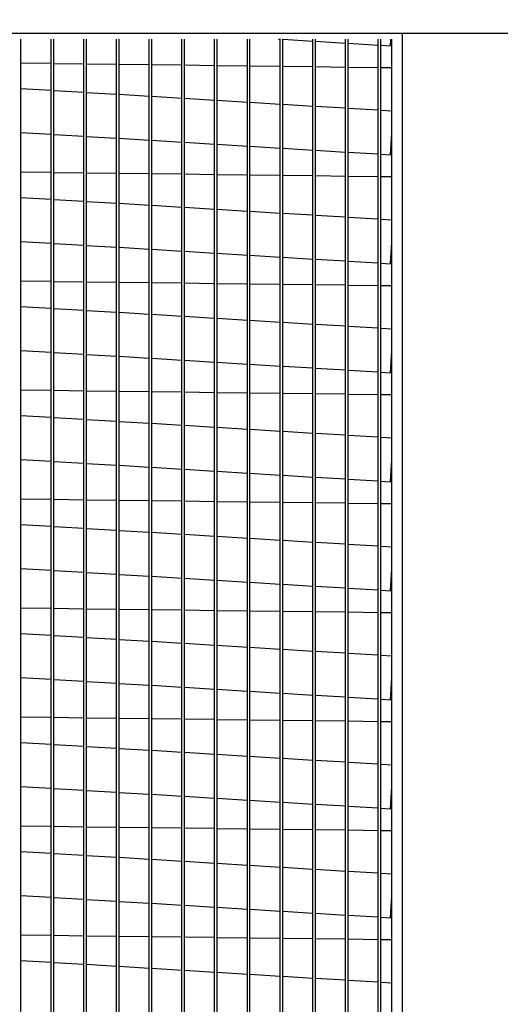
# Model space of a CAD drawing. Extents: x 6 to 2192, y 7 to 552.
# Drawn here: x 39 to 45, y 109 to 121 of the extents above; entities that cross this region are included whole.
import ezdxf

# ---------------------------------------------------------------- set-up
doc = ezdxf.new("R2010")
doc.units = 0
doc.header["$LTSCALE"] = 4
doc.header["$MEASUREMENT"] = 0
doc.layers.get('0').update_dxf_attribs({"linetype": 'CONTINUOUS'})
doc.layers.get('Defpoints').update_dxf_attribs({"linetype": 'CONTINUOUS'})
doc.styles.get("Standard").update_dxf_attribs({"font": 'TXT.shx'})
doc.dimstyles.new('MOD', dxfattribs={"dimscale": 1.5, "dimtxt": 1.2, "dimasz": 2, "dimexe": 0.75, "dimexo": 0.5, "dimgap": 1, "dimtad": 0, "dimtih": 1, "dimtoh": 1, "dimzin": 0, "dimdsep": 46, "dimtxsty": 'Standard', "dimcen": 0.09, "dimadec": 0, "dimazin": 0, "dimtfac": 1, "dimtofl": 0, "dimtmove": 0, "dimatfit": 3, "dimfxl": 1, "dimtolj": 1, "dimtzin": 0, "dimarcsym": 0})

# ---------------------------------------------------------------- blocks, each defined once
blk = doc.blocks.new('*D1')
at = {"color": 0, "lineweight": -2, "transparency": 16777216}
for p, q in [((22.435, 121.579), (22.435, 125.363)), ((44.261, 121.579), (44.261, 125.363)), ((25.435, 124.238), (27.423, 124.238)), ((41.261, 124.238), (40.623, 124.238))]:
    blk.add_line(p, q, dxfattribs=at)
at = {"color": 0, "transparency": 16777216}
for points in [[(25.435, 124.738), (25.435, 123.738), (22.435, 124.238)], [(41.261, 124.738), (41.261, 123.738), (44.261, 124.238)]]:
    blk.add_solid(points, dxfattribs=at)
at = {"layer": 'Defpoints', "color": 0, "transparency": 16777216}
for p in [(44.261, 124.238), (22.435, 120.829), (44.261, 120.829)]:
    blk.add_point(p, dxfattribs=at)
at = {"color": 0, "transparency": 16777216, "insert": (34.023, 124.238), "char_height": 1.8, "attachment_point": 5}
blk.add_mtext('\\A1;DIM "P"', dxfattribs=at)

msp = doc.modelspace()

# ---------------------------------------------------------------- linework, layer by layer
msp.add_line((22.435, 120.829), (44.261, 120.829))
at = {"color": 7, "linetype": 'Continuous'}
for p, q in [((44.261, 120.755), (44.261, 120.829)), ((44.261, 120.829), (47.011, 120.829)), ((39.458, 102.616), (39.458, 120.755)), ((39.837, 102.616), (39.837, 120.755)), ((39.87, 102.616), (39.87, 120.755)), ((40.249, 102.616), (40.249, 120.755)), ((40.282, 102.616), (40.282, 120.755)), ((40.661, 102.616), (40.661, 120.755)), ((40.694, 102.616), (40.694, 120.755)), ((41.073, 102.616), (41.073, 120.755)), ((41.106, 102.616), (41.106, 120.755)), ((41.485, 102.616), (41.485, 120.755)), ((41.518, 102.616), (41.518, 120.755)), ((41.896, 102.616), (41.896, 120.755)), ((41.929, 102.616), (41.929, 120.755)), ((42.308, 102.616), (42.308, 120.755)), ((42.341, 102.616), (42.341, 120.755)), ((42.699, 120.755), (42.72, 120.754)), ((42.72, 102.616), (42.72, 120.755)), ((42.753, 102.616), (42.753, 120.755)), ((42.753, 120.752), (43.132, 120.729)), ((43.132, 102.616), (43.132, 120.755)), ((43.165, 102.616), (43.165, 120.755)), ((43.165, 120.727), (43.544, 120.704)), ((43.544, 102.616), (43.544, 120.755)), ((43.577, 102.616), (43.577, 120.755)), ((43.577, 120.702), (43.956, 120.679)), ((43.956, 102.616), (43.956, 120.755)), ((43.989, 102.616), (43.989, 120.755)), ((43.989, 120.677), (44.11, 120.67)), ((44.11, 120.67), (44.115, 120.755)), ((44.126, 102.413), (44.126, 120.755)), ((44.261, 102.413), (44.261, 120.755)), ((44.261, 100.987), (44.261, 120.755)), ((39.458, 120.453), (39.837, 120.449)), ((39.87, 120.448), (40.249, 120.443)), ((40.282, 120.443), (40.661, 120.438)), ((40.694, 120.438), (41.073, 120.433)), ((41.106, 120.433), (41.485, 120.428)), ((41.518, 120.428), (41.896, 120.423)), ((41.929, 120.423), (42.308, 120.418)), ((42.341, 120.417), (42.72, 120.413)), ((42.753, 120.412), (43.132, 120.408)), ((43.165, 120.407), (43.544, 120.402)), ((43.577, 120.402), (43.956, 120.397)), ((43.989, 120.397), (44.126, 120.395)), ((39.837, 120.105), (39.458, 120.128)), ((40.249, 120.081), (39.87, 120.103)), ((40.661, 120.056), (40.282, 120.079)), ((41.073, 120.031), (40.694, 120.054)), ((41.485, 120.006), (41.106, 120.029)), ((41.896, 119.981), (41.518, 120.004)), ((42.308, 119.956), (41.929, 119.979)), ((42.72, 119.931), (42.341, 119.954)), ((43.132, 119.906), (42.753, 119.929)), ((43.544, 119.882), (43.165, 119.904)), ((43.956, 119.857), (43.577, 119.88)), ((44.126, 119.846), (43.989, 119.855)), ((39.458, 119.578), (39.837, 119.555)), ((44.11, 119.297), (44.126, 119.571)), ((39.87, 119.553), (40.249, 119.53)), ((40.282, 119.528), (40.661, 119.506)), ((40.694, 119.504), (41.073, 119.481)), ((41.106, 119.479), (41.485, 119.456)), ((41.518, 119.454), (41.896, 119.431)), ((41.929, 119.429), (42.308, 119.406)), ((42.341, 119.404), (42.72, 119.381)), ((42.753, 119.379), (43.132, 119.356)), ((43.165, 119.354), (43.544, 119.331)), ((43.577, 119.329), (43.956, 119.307)), ((43.989, 119.305), (44.11, 119.297)), ((39.458, 119.08), (39.837, 119.076)), ((39.87, 119.075), (40.249, 119.071)), ((40.282, 119.07), (40.661, 119.065)), ((40.694, 119.065), (41.073, 119.06)), ((41.106, 119.06), (41.485, 119.055)), ((41.518, 119.055), (41.896, 119.05)), ((41.929, 119.05), (42.308, 119.045)), ((42.341, 119.044), (42.72, 119.04)), ((42.753, 119.039), (43.132, 119.035)), ((43.165, 119.034), (43.544, 119.029)), ((43.577, 119.029), (43.956, 119.024)), ((43.989, 119.024), (44.126, 119.022)), ((39.837, 118.733), (39.458, 118.755)), ((40.249, 118.708), (39.87, 118.731)), ((40.661, 118.683), (40.282, 118.706)), ((41.073, 118.658), (40.694, 118.681)), ((41.485, 118.633), (41.106, 118.656)), ((41.896, 118.608), (41.518, 118.631)), ((42.308, 118.583), (41.929, 118.606)), ((42.72, 118.558), (42.341, 118.581)), ((43.132, 118.534), (42.753, 118.556)), ((43.544, 118.509), (43.165, 118.532)), ((43.956, 118.484), (43.577, 118.507)), ((44.126, 118.474), (43.989, 118.482)), ((39.458, 118.205), (39.837, 118.182)), ((44.11, 117.924), (44.126, 118.198)), ((39.87, 118.18), (40.249, 118.158)), ((40.282, 118.156), (40.661, 118.133)), ((40.694, 118.131), (41.073, 118.108)), ((41.106, 118.106), (41.485, 118.083)), ((41.518, 118.081), (41.896, 118.058)), ((41.929, 118.056), (42.308, 118.033)), ((42.341, 118.031), (42.72, 118.008)), ((42.753, 118.006), (43.132, 117.983)), ((43.165, 117.981), (43.544, 117.959)), ((43.577, 117.957), (43.956, 117.934)), ((43.989, 117.932), (44.11, 117.924)), ((39.458, 117.708), (39.837, 117.703)), ((39.87, 117.702), (40.249, 117.698)), ((40.282, 117.697), (40.661, 117.693)), ((40.694, 117.692), (41.073, 117.687)), ((41.106, 117.687), (41.485, 117.682)), ((41.518, 117.682), (41.896, 117.677)), ((41.929, 117.677), (42.308, 117.672)), ((42.341, 117.672), (42.72, 117.667)), ((42.753, 117.666), (43.132, 117.662)), ((43.165, 117.661), (43.544, 117.657)), ((43.577, 117.656), (43.956, 117.651)), ((43.989, 117.651), (44.126, 117.649)), ((39.837, 117.36), (39.458, 117.383)), ((40.249, 117.335), (39.87, 117.358)), ((40.661, 117.31), (40.282, 117.333)), ((41.073, 117.285), (40.694, 117.308)), ((41.485, 117.26), (41.106, 117.283)), ((41.896, 117.235), (41.518, 117.258)), ((42.308, 117.21), (41.929, 117.233)), ((42.72, 117.186), (42.341, 117.208)), ((43.132, 117.161), (42.753, 117.184)), ((43.544, 117.136), (43.165, 117.159)), ((43.956, 117.111), (43.577, 117.134)), ((44.126, 117.101), (43.989, 117.109)), ((39.458, 116.832), (39.837, 116.81)), ((39.87, 116.808), (40.249, 116.785)), ((40.282, 116.783), (40.661, 116.76)), ((40.694, 116.758), (41.073, 116.735)), ((41.106, 116.733), (41.485, 116.71)), ((41.518, 116.708), (41.896, 116.685)), ((44.11, 116.552), (44.126, 116.826)), ((41.929, 116.683), (42.308, 116.66)), ((42.341, 116.658), (42.72, 116.635)), ((42.753, 116.633), (43.132, 116.611)), ((43.165, 116.609), (43.544, 116.586)), ((43.577, 116.584), (43.956, 116.561)), ((43.989, 116.559), (44.11, 116.552)), ((39.458, 116.335), (39.837, 116.33)), ((39.87, 116.33), (40.249, 116.325)), ((40.282, 116.324), (40.661, 116.32)), ((40.694, 116.319), (41.073, 116.315)), ((41.106, 116.314), (41.485, 116.309)), ((41.518, 116.309), (41.896, 116.304)), ((41.929, 116.304), (42.308, 116.299)), ((42.341, 116.299), (42.72, 116.294)), ((42.753, 116.294), (43.132, 116.289)), ((43.165, 116.288), (43.544, 116.284)), ((43.577, 116.283), (43.956, 116.279)), ((43.989, 116.278), (44.126, 116.276)), ((39.837, 115.987), (39.458, 116.01)), ((40.249, 115.962), (39.87, 115.985)), ((40.661, 115.937), (40.282, 115.96)), ((41.073, 115.912), (40.694, 115.935)), ((41.485, 115.887), (41.106, 115.91)), ((41.896, 115.862), (41.518, 115.885)), ((42.308, 115.838), (41.929, 115.86)), ((42.72, 115.813), (42.341, 115.836)), ((43.132, 115.788), (42.753, 115.811)), ((43.544, 115.763), (43.165, 115.786)), ((43.956, 115.738), (43.577, 115.761)), ((44.126, 115.728), (43.989, 115.736)), ((39.458, 115.46), (39.837, 115.437)), ((39.87, 115.435), (40.249, 115.412)), ((40.282, 115.41), (40.661, 115.387)), ((40.694, 115.385), (41.073, 115.362)), ((41.106, 115.36), (41.485, 115.337)), ((44.11, 115.179), (44.126, 115.453)), ((41.518, 115.335), (41.896, 115.312)), ((41.929, 115.31), (42.308, 115.287)), ((42.341, 115.285), (42.72, 115.263)), ((42.753, 115.261), (43.132, 115.238)), ((43.165, 115.236), (43.544, 115.213)), ((43.577, 115.211), (43.956, 115.188)), ((43.989, 115.186), (44.11, 115.179)), ((39.458, 114.962), (39.837, 114.957)), ((39.87, 114.957), (40.249, 114.952)), ((40.282, 114.952), (40.661, 114.947)), ((40.694, 114.946), (41.073, 114.942)), ((41.106, 114.941), (41.485, 114.937)), ((41.518, 114.936), (41.896, 114.931)), ((41.929, 114.931), (42.308, 114.926)), ((42.341, 114.926), (42.72, 114.921)), ((42.753, 114.921), (43.132, 114.916)), ((43.165, 114.916), (43.544, 114.911)), ((43.577, 114.91), (43.956, 114.906)), ((43.989, 114.905), (44.126, 114.904)), ((39.837, 114.614), (39.458, 114.637)), ((40.249, 114.589), (39.87, 114.612)), ((40.661, 114.564), (40.282, 114.587)), ((41.073, 114.539), (40.694, 114.562)), ((41.485, 114.514), (41.106, 114.537)), ((41.896, 114.49), (41.518, 114.512)), ((42.308, 114.465), (41.929, 114.488)), ((42.72, 114.44), (42.341, 114.463)), ((43.132, 114.415), (42.753, 114.438)), ((43.544, 114.39), (43.165, 114.413)), ((43.956, 114.365), (43.577, 114.388)), ((44.126, 114.355), (43.989, 114.363)), ((39.458, 114.087), (39.837, 114.064)), ((39.87, 114.062), (40.249, 114.039)), ((40.282, 114.037), (40.661, 114.014)), ((40.694, 114.012), (41.073, 113.989)), ((41.106, 113.987), (41.485, 113.964)), ((44.11, 113.806), (44.126, 114.08)), ((41.518, 113.962), (41.896, 113.939)), ((41.929, 113.937), (42.308, 113.915)), ((42.341, 113.913), (42.72, 113.89)), ((42.753, 113.888), (43.132, 113.865)), ((43.165, 113.863), (43.544, 113.84)), ((43.577, 113.838), (43.956, 113.815)), ((43.989, 113.813), (44.11, 113.806)), ((39.458, 113.589), (39.837, 113.584)), ((39.87, 113.584), (40.249, 113.579)), ((40.282, 113.579), (40.661, 113.574)), ((40.694, 113.573), (41.073, 113.569)), ((41.106, 113.568), (41.485, 113.564)), ((41.518, 113.563), (41.896, 113.558)), ((41.929, 113.558), (42.308, 113.553)), ((42.341, 113.553), (42.72, 113.548)), ((42.753, 113.548), (43.132, 113.543)), ((43.165, 113.543), (43.544, 113.538)), ((43.577, 113.538), (43.956, 113.533)), ((43.989, 113.532), (44.126, 113.531)), ((39.837, 113.241), (39.458, 113.264)), ((40.249, 113.216), (39.87, 113.239)), ((40.661, 113.191), (40.282, 113.214)), ((41.073, 113.166), (40.694, 113.189)), ((41.485, 113.142), (41.106, 113.164)), ((41.896, 113.117), (41.518, 113.14)), ((42.308, 113.092), (41.929, 113.115)), ((42.72, 113.067), (42.341, 113.09)), ((43.132, 113.042), (42.753, 113.065)), ((43.544, 113.017), (43.165, 113.04)), ((43.956, 112.992), (43.577, 113.015)), ((44.126, 112.982), (43.989, 112.99)), ((39.458, 112.714), (39.837, 112.691)), ((39.87, 112.689), (40.249, 112.666)), ((40.282, 112.664), (40.661, 112.641)), ((40.694, 112.639), (41.073, 112.616)), ((41.106, 112.614), (41.485, 112.591)), ((44.11, 112.433), (44.126, 112.707)), ((41.518, 112.589), (41.896, 112.567)), ((41.929, 112.565), (42.308, 112.542)), ((42.341, 112.54), (42.72, 112.517)), ((42.753, 112.515), (43.132, 112.492)), ((43.165, 112.49), (43.544, 112.467)), ((43.577, 112.465), (43.956, 112.442)), ((43.989, 112.44), (44.11, 112.433)), ((39.458, 112.216), (39.837, 112.211)), ((39.87, 112.211), (40.249, 112.206)), ((40.282, 112.206), (40.661, 112.201)), ((40.694, 112.201), (41.073, 112.196)), ((41.106, 112.195), (41.485, 112.191)), ((41.518, 112.19), (41.896, 112.186)), ((41.929, 112.185), (42.308, 112.18)), ((42.341, 112.18), (42.72, 112.175)), ((42.753, 112.175), (43.132, 112.17)), ((43.165, 112.17), (43.544, 112.165)), ((43.577, 112.165), (43.956, 112.16)), ((43.989, 112.159), (44.126, 112.158)), ((39.837, 111.868), (39.458, 111.891)), ((40.249, 111.843), (39.87, 111.866)), ((40.661, 111.818), (40.282, 111.841)), ((41.073, 111.794), (40.694, 111.816)), ((41.485, 111.769), (41.106, 111.792)), ((41.896, 111.744), (41.518, 111.767)), ((42.308, 111.719), (41.929, 111.742)), ((42.72, 111.694), (42.341, 111.717)), ((43.132, 111.669), (42.753, 111.692)), ((43.544, 111.644), (43.165, 111.667)), ((43.956, 111.619), (43.577, 111.642)), ((44.126, 111.609), (43.989, 111.617)), ((39.458, 111.341), (39.837, 111.318)), ((39.87, 111.316), (40.249, 111.293)), ((40.282, 111.291), (40.661, 111.268)), ((40.694, 111.266), (41.073, 111.243)), ((44.11, 111.06), (44.126, 111.334)), ((41.106, 111.241), (41.485, 111.218)), ((41.518, 111.217), (41.896, 111.194)), ((41.929, 111.192), (42.308, 111.169)), ((42.341, 111.167), (42.72, 111.144)), ((42.753, 111.142), (43.132, 111.119)), ((43.165, 111.117), (43.544, 111.094)), ((43.577, 111.092), (43.956, 111.069)), ((43.989, 111.067), (44.11, 111.06)), ((39.458, 110.843), (39.837, 110.838)), ((39.87, 110.838), (40.249, 110.833)), ((40.282, 110.833), (40.661, 110.828)), ((40.694, 110.828), (41.073, 110.823)), ((41.106, 110.823), (41.485, 110.818)), ((41.518, 110.817), (41.896, 110.813)), ((41.929, 110.812), (42.308, 110.808)), ((42.341, 110.807), (42.72, 110.802)), ((42.753, 110.802), (43.132, 110.797)), ((43.165, 110.797), (43.544, 110.792)), ((43.577, 110.792), (43.956, 110.787)), ((43.989, 110.787), (44.126, 110.785)), ((39.837, 110.495), (39.458, 110.518)), ((40.249, 110.47), (39.87, 110.493)), ((40.661, 110.446), (40.282, 110.468)), ((41.073, 110.421), (40.694, 110.444)), ((41.485, 110.396), (41.106, 110.419)), ((41.896, 110.371), (41.518, 110.394)), ((42.308, 110.346), (41.929, 110.369)), ((42.72, 110.321), (42.341, 110.344)), ((43.132, 110.296), (42.753, 110.319)), ((43.544, 110.271), (43.165, 110.294)), ((43.956, 110.247), (43.577, 110.269)), ((44.126, 110.236), (43.989, 110.245)), ((39.458, 109.968), (39.837, 109.945)), ((39.87, 109.943), (40.249, 109.92)), ((40.282, 109.918), (40.661, 109.895)), ((40.694, 109.893), (41.073, 109.87)), ((44.11, 109.687), (44.126, 109.961)), ((41.106, 109.868), (41.485, 109.846)), ((41.518, 109.844), (41.896, 109.821)), ((41.929, 109.819), (42.308, 109.796)), ((42.341, 109.794), (42.72, 109.771)), ((42.753, 109.769), (43.132, 109.746)), ((43.165, 109.744), (43.544, 109.721)), ((43.577, 109.719), (43.956, 109.696)), ((43.989, 109.694), (44.11, 109.687)), ((39.458, 109.47), (39.837, 109.466)), ((39.87, 109.465), (40.249, 109.46)), ((40.282, 109.46), (40.661, 109.455)), ((40.694, 109.455), (41.073, 109.45)), ((41.106, 109.45), (41.485, 109.445)), ((41.518, 109.445), (41.896, 109.44)), ((41.929, 109.439), (42.308, 109.435)), ((42.341, 109.434), (42.72, 109.43)), ((42.753, 109.429), (43.132, 109.424)), ((43.165, 109.424), (43.544, 109.419)), ((43.577, 109.419), (43.956, 109.414)), ((43.989, 109.414), (44.126, 109.412)), ((39.837, 109.122), (39.458, 109.145)), ((40.249, 109.097), (39.87, 109.12)), ((40.661, 109.073), (40.282, 109.096)), ((41.073, 109.048), (40.694, 109.071)), ((41.485, 109.023), (41.106, 109.046)), ((41.896, 108.998), (41.518, 109.021)), ((42.308, 108.973), (41.929, 108.996)), ((42.72, 108.948), (42.341, 108.971)), ((43.132, 108.923), (42.753, 108.946)), ((43.544, 108.899), (43.165, 108.921)), ((43.956, 108.874), (43.577, 108.897)), ((44.126, 108.863), (43.989, 108.872))]:
    msp.add_line(p, q, dxfattribs=at)

# ---------------------------------------------------------------- dimensions: what is measured, and where the dimension line sits
dim = msp.add_linear_dim(base=(44.261, 124.238), p1=(22.435, 120.829), p2=(44.261, 120.829), text='DIM "P"', dimstyle='MOD', override={"dimpost": '"'})
dim.commit()
dim.dimension.update_dxf_attribs({"geometry": '*D1', "text_midpoint": (34.023, 124.238), "dimtype": 160})

doc.saveas('drawing.dxf')
